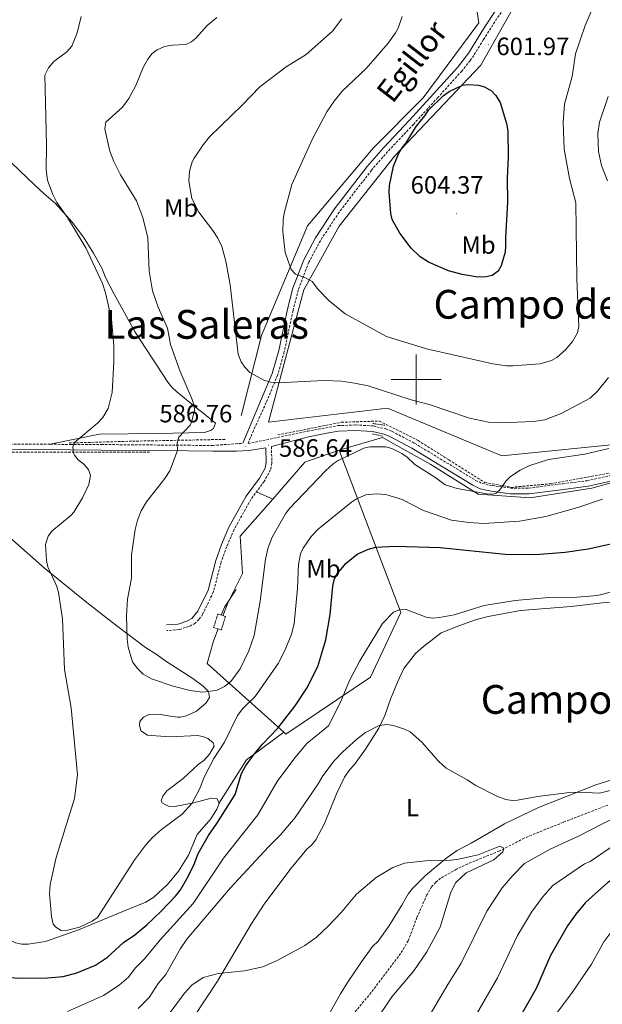
# Model space of a CAD drawing. Units: metres. Extents: x 640580 to 645096, y 4734097 to 4737159.
# Drawn here: x 643341 to 643574, y 4734750 to 4735144 of the extents above; entities that cross this region are included whole.
import ezdxf
from ezdxf.enums import TextEntityAlignment as Align

# ---------------------------------------------------------------- set-up
doc = ezdxf.new("R2010")
doc.units = ezdxf.units.M
doc.header["$MEASUREMENT"] = 0
doc.linetypes.add('TRAZOS', pattern=[0.75, 0.5, -0.25])
doc.linetypes.add('TRAZOSX2', pattern=[1.5, 1, -0.5])
for name, color, linetype, lineweight in [('Carátula', 7, 'Continuous', 5), ('Level 11', 142, 'Continuous', 13), ('Level 13', 5, 'Continuous', 0), ('Level 20', 19, 'Continuous', 0), ('Level 21', 1, 'TRAZOS', 0), ('Level 36', 92, 'Continuous', 0), ('Level 37', 92, 'Continuous', 0), ('Level 4', 36, 'Continuous', 30), ('Level 41', 39, 'Continuous', 0), ('Level 44', 1, 'Continuous', 0), ('Level 45', 19, 'Continuous', 0), ('Level 5', 36, 'Continuous', 0), ('Level 63', 7, 'Continuous', 0), ('Level 7', 19, 'Continuous', 0)]:
    doc.layers.add(name, color=color, linetype=linetype, lineweight=lineweight)
doc.styles.add('Arial', font='ARIAL.TTF', dxfattribs={"height": 0.2})

# ---------------------------------------------------------------- blocks, each defined once
blk = doc.blocks.new('5PATER')
at = {"layer": 'Carátula', "linetype": 'Continuous', "lineweight": 5}
h = blk.add_hatch(color=250, dxfattribs=at)
edge = h.paths.add_edge_path()
edge.add_ellipse((0, 0), major_axis=(-1.33, -1.34), ratio=0.999422, start_angle=0, end_angle=360)

msp = doc.modelspace()

# ---------------------------------------------------------------- linework, layer by layer
at = {"layer": 'Level 11', "color": 142, "linetype": 'TRAZOSX2', "lineweight": 13}
for points in [[(643444.66, 4734977.83, 587.17), (643470.03, 4734982.91, 587.37), (643485.24, 4734983.39, 587.15), (643500.7, 4734975.66, 586.85), (643513.02, 4734967.92, 586.64), (643527.4, 4734958.81, 585.13), (643538.03, 4734956.88, 583.91), (643553.74, 4734958.33, 582.8), (643582.01, 4734963.41, 582.24), (643613.18, 4734972.59, 581.6), (643628.16, 4734979.36, 579.95), (643643.62, 4734992.9, 577.61), (643667.31, 4735018.76, 574.84)], [(643361.22, 4734974.62, 579.72), (643386.58, 4734975.34, 582.22), (643424.02, 4734976.07, 586.15)], [(643211.87, 4734972.43, 566.73), (643241.57, 4734971.95, 568.64), (643269.1, 4734971.46, 570.53), (643296.39, 4734970.98, 572.77), (643393.35, 4734971, 583.44)], [(643576.57, 4734829.84, 563.26), (643558.72, 4734822.9, 563.04), (643551.75, 4734820.13, 562.67), (643543.17, 4734816.57, 561.76), (643533.22, 4734811.45, 560.46), (643520.64, 4734806.35, 559.17), (643516.14, 4734804.21, 559.03), (643509.75, 4734800.52, 559.01), (643507.77, 4734798.96, 559.04), (643506.09, 4734797.09, 559.03), (643504.26, 4734793.96, 558.92), (643500.27, 4734784.91, 558.56), (643496.8, 4734775.53, 558.15), (643493.75, 4734770.44, 557.9), (643481.93, 4734754.82, 557.16), (643469.19, 4734739.3, 555.42)]]:
    msp.add_polyline3d(points, dxfattribs=at)
at = {"layer": 'Level 13', "color": 5, "linetype": 'Continuous', "lineweight": 0, "ltscale": 0.5}
msp.add_polyline3d([(643422.06, 4734905.79, 585.01), (643423.38, 4734908.91, 585.01), (643428, 4734916.08, 585.01)], dxfattribs=at)
at = {"layer": 'Level 20', "color": 19, "linetype": 'Continuous', "lineweight": 0, "ltscale": 0.5}
for p, q in [((643436.08, 4734955.05, 585.84), (643442.63, 4734952.17, 585.48)), ((643416.44, 4734886.37, 588.15), (643418.81, 4734895, 588.77)), ((643447.1, 4734859.01, 574.32), (643416.44, 4734886.37, 588.15))]:
    msp.add_line(p, q, dxfattribs=at)
for points in [[(643562.07, 4735226.06, 600.01), (643555.9, 4735215.97, 600.01), (643549.6, 4735177.66, 600.01), (643538.45, 4735148.09, 600.22), (643525.86, 4735125.78, 600.97), (643491.45, 4735089.42, 599.85), (643469.16, 4735061.3, 597.55), (643455.02, 4735035.82, 594.57), (643440.96, 4734982.99, 587.87)], [(643527.65, 4735215.76, 599.96), (643525.97, 4735206.7, 599.77), (643521.16, 4735180.42, 599.39), (643521.04, 4735169.23, 599.4), (643525, 4735142.71, 600.54), (643502.7, 4735112.66, 599.18), (643482.81, 4735092.5, 598.45), (643456.57, 4735061.4, 596.15), (643438.1, 4735017.66, 591.46), (643430.33, 4734986.56, 587.87), (643430.01, 4734985.67, 587.73)], [(643668.53, 4735021.5, 574.88), (643658.47, 4735010.93, 575.08), (643636.96, 4734988.69, 578.7), (643624.16, 4734978.53, 580.62), (643534.17, 4734969.45, 586.93), (643488.54, 4734988.54, 588.56), (643440.96, 4734982.99, 587.84)], [(643469.24, 4734971.73, 585.63), (643486.45, 4734976.86, 585.78), (643505.89, 4734965.96, 585.63), (643524.73, 4734954.12, 584.7), (643545.5, 4734952.67, 582.3), (643570.14, 4734956.53, 581.44), (643618.67, 4734970, 580.57), (643627.57, 4734973.59, 579.87), (643635.54, 4734978.81, 578.01), (643654.33, 4734997.97, 576.11), (643666.38, 4735011.83, 574.57), (643671.42, 4735015.87, 574.28)], [(643442.63, 4734952.17, 588.32), (643455.48, 4734966.9, 587.47), (643469.24, 4734971.73, 584.22)], [(643469.24, 4734971.73, 584.22), (643493.83, 4734906.88, 569.54), (643481.77, 4734880.9, 566.97), (643447.8, 4734858.17, 573.29), (643447.1, 4734859.01, 574.32)], [(643422.71, 4734905.5, 588.72), (643424.77, 4734910.92, 588.66), (643430.56, 4734922.45, 587.12), (643429.65, 4734937.29, 589.17), (643442.63, 4734952.17, 588.32)], [(643418.81, 4734895, 588.77), (643419.03, 4734895.8, 588.83), (643420.75, 4734900.32, 588.78)], [(643421.08, 4734830.49, 576.28), (643432.16, 4734847.85, 575.44), (643447.1, 4734859.01, 573.88)], [(643292.79, 4734813.12, 570.44), (643293.78, 4734812.73, 570.61), (643297.95, 4734809.5, 571.73), (643304.98, 4734802.49, 573.66), (643313.32, 4734793.11, 575.04), (643318.55, 4734787.77, 575.59), (643322.37, 4734784.67, 575.87), (643327.22, 4734781.94, 576.15), (643335.63, 4734776.69, 577.04), (643339.85, 4734774.71, 577.1), (643342.34, 4734774.22, 577.1), (643344.87, 4734774.16, 577.1), (643351.74, 4734775.21, 577.1), (643364.94, 4734779.92, 577.21), (643382.64, 4734787.2, 576.7), (643391.87, 4734791.01, 576.1), (643395.03, 4734792.98, 576.08), (643400.56, 4734798.02, 575.86), (643405.02, 4734803.42, 576.05), (643408.89, 4734809.81, 576.42), (643412.43, 4734818.09, 576.77), (643417.93, 4734824.29, 576.88), (643420.23, 4734828.23, 576.85), (643421.16, 4734830.47, 576.88)]]:
    msp.add_polyline3d(points, dxfattribs=at)
at = {"layer": 'Level 21', "color": 1, "linetype": 'TRAZOS', "lineweight": 0}
for p, q in [((643482.59, 4734982.42, 586.92), (643487.42, 4734981.7, 586.93)), ((643482.34, 4734978.31, 586.08), (643486.45, 4734977.35, 585.88))]:
    msp.add_line(p, q, dxfattribs=at)
at = {"layer": 'Level 21', "color": 19, "linetype": 'Continuous', "lineweight": 0}
for points in [[(643532.72, 4735149.16, 600.19), (643526.26, 4735139.22, 599.33), (643524.95, 4735137.12, 599.51), (643521.12, 4735130.87, 601.14), (643519.71, 4735128.86, 601.38), (643516.51, 4735124.85, 601.31), (643506.94, 4735114.28, 600.36), (643497.21, 4735103.55, 598.48), (643486.89, 4735092.63, 598.56), (643480.38, 4735085.17, 598.05), (643467.32, 4735068.21, 596.45), (643459.73, 4735056.68, 594.72), (643455.02, 4735047.83, 593.54), (643450.7, 4735036.52, 592.19), (643448.55, 4735028.19, 591.47), (643445.03, 4735011.58, 590.46), (643442.42, 4735002.47, 589.72), (643430.62, 4734974.5, 586.15)], [(643442.14, 4734973.18, 585.91), (643456.93, 4734977.1, 587.55), (643464.22, 4734978.61, 587.34), (643468.89, 4734979.31, 587.21), (643475.77, 4734979.59, 587.21), (643482.47, 4734979.19, 586.7), (643487.17, 4734978.08, 586.34), (643489.38, 4734977.18, 586.19), (643498.21, 4734972.58, 585.77), (643522.66, 4734957.69, 585.01), (643525.57, 4734956.32, 584.83), (643529.96, 4734955.35, 584.48), (643537.54, 4734954.35, 584), (643545.14, 4734954.27, 583.53), (643558.87, 4734956.08, 582.61), (643568.7, 4734957.32, 582.42), (643592.25, 4734962.49, 582.77)], [(643291.6, 4734972.12, 572.24), (643313.65, 4734972, 574.23), (643361.66, 4734971.82, 579.52), (643374.04, 4734971.75, 581.21), (643408.71, 4734971.45, 586.83), (643418.62, 4734971.37, 587.97), (643428.12, 4734971.32, 588.58), (643433.16, 4734971.59, 588.5), (643439.9, 4734972.67, 585.89), (643439.99, 4734966.8, 585.67), (643439.6, 4734964.61, 585.67), (643437.3, 4734960.49, 585.67), (643432, 4734953.3, 585.67), (643425.13, 4734940.97, 587.04), (643422.14, 4734934, 587.04), (643419.82, 4734927.59, 587.04), (643416.78, 4734915.81, 587.38), (643412.69, 4734907.38, 587.21), (643410.3, 4734904.39, 587.21), (643408.3, 4734903.35, 586.98), (643404.76, 4734902.22, 586.88), (643400.11, 4734901.84, 586.7)]]:
    msp.add_polyline3d(points, dxfattribs=at)
at = {"layer": 'Level 21', "color": 19, "linetype": 'TRAZOSX2', "lineweight": 0}
for points in [[(643534.71, 4735148.1, 600.19), (643528.16, 4735138.01, 599.33), (643526.86, 4735135.93, 599.51), (643523.01, 4735129.63, 601.14), (643521.51, 4735127.51, 601.38), (643518.22, 4735123.38, 601.31), (643508.61, 4735112.77, 600.36), (643498.86, 4735102.02, 598.48), (643488.56, 4735091.13, 598.56), (643482.12, 4735083.75, 598.05), (643469.16, 4735066.9, 596.45), (643461.67, 4735055.53, 594.72), (643457.07, 4735046.88, 593.54), (643452.84, 4735035.84, 592.19), (643450.74, 4735027.67, 591.47), (643447.21, 4735011.04, 590.46), (643444.55, 4735001.73, 589.72), (643440.03, 4734990.75, 588.23), (643434.89, 4734979.58, 586.15), (643432.76, 4734974.37, 585.37), (643456.41, 4734979.29, 587.55), (643468.67, 4734981.56, 587.21), (643475.79, 4734981.84, 587.21), (643482.8, 4734981.42, 586.7), (643487.86, 4734980.23, 586.34), (643490.32, 4734979.23, 586.19), (643499.31, 4734974.54, 585.77), (643523.72, 4734959.67, 585.01), (643526.3, 4734958.46, 584.83), (643530.35, 4734957.57, 584.48), (643537.7, 4734956.6, 584), (643545, 4734956.52, 583.53), (643558.57, 4734958.31, 582.61), (643568.32, 4734959.54, 582.42), (643591.7, 4734964.67, 582.77)], [(643087.55, 4734976.34, 560.06), (643088.72, 4734975.76, 560.1), (643090.87, 4734975.04, 560.21), (643096.16, 4734974.5, 560.3), (643101.07, 4734974.69, 560.34), (643125.28, 4734976, 562.25), (643201.04, 4734975.05, 565.4), (643233.47, 4734974.76, 567.45), (643270.86, 4734974.49, 570.38), (643313.66, 4734974.25, 574.23), (643353.71, 4734974.09, 578.64)], [(643353.71, 4734974.09, 578.64), (643361.67, 4734974.07, 579.52), (643374.06, 4734974, 581.21), (643408.73, 4734973.7, 586.83), (643418.64, 4734973.62, 587.97), (643430.62, 4734974.5, 586.15)], [(643442.14, 4734973.18, 585.91), (643442.24, 4734966.62, 585.67), (643441.75, 4734963.84, 585.67), (643439.19, 4734959.27, 585.67), (643433.89, 4734952.08, 585.67), (643427.15, 4734939.98, 587.04), (643424.23, 4734933.17, 587.04), (643421.98, 4734926.92, 587.04), (643418.9, 4734915.03, 587.38), (643414.65, 4734906.25, 587.21), (643413.13, 4734904.02, 587.22), (643411.65, 4734902.55, 587.21), (643409.17, 4734901.26, 586.98), (643405.19, 4734900, 586.88), (643400.29, 4734899.59, 586.7)]]:
    msp.add_polyline3d(points, dxfattribs=at)
at = {"layer": 'Level 21', "color": 1, "linetype": 'TRAZOS', "lineweight": 0}
msp.add_polyline3d([(643422.07, 4734899.86, 585.01), (643423.75, 4734905.27, 585.01), (643420.68, 4734906.22, 585.01), (643419, 4734900.81, 585.01), (643422.07, 4734899.86, 585.01)], dxfattribs=at)
at = {"layer": 'Level 36', "color": 92, "linetype": 'Continuous', "lineweight": 0}
for points in [[(643334.96, 4735089.73, 574.79), (643347.46, 4735077.73, 577.6), (643351.07, 4735074.35, 578.15), (643355.74, 4735070.34, 578.22), (643362.49, 4735062.93, 578.74), (643366.98, 4735056.9, 579.15), (643371, 4735050.53, 579.57), (643374.41, 4735044.21, 579.99), (643375.75, 4735040.82, 580.22), (643379.19, 4735034.18, 580.77), (643387.64, 4735018.92, 582.21), (643400.74, 4734998.94, 583.24), (643402.3, 4734997, 583.45), (643404.34, 4734995.13, 583.57), (643412.43, 4734988.45, 583.8), (643414.59, 4734986.78, 584.02), (643419.78, 4734982.59, 585.59), (643418.96, 4734980.44, 585.59), (643417.69, 4734979.57, 585.59), (643415.31, 4734978.83, 585.25), (643396.39, 4734978.38, 584.05), (643373.37, 4734978.11, 582.23), (643353.71, 4734974.09, 578.64)], [(643421.16, 4734830.47, 576.88), (643420.38, 4734832.34, 577.55), (643417.98, 4734832.51, 578.11), (643411.03, 4734830.69, 578.85), (643403.43, 4734829.28, 579.59), (643401, 4734829.4, 579.65), (643398.59, 4734830.63, 579.79), (643398.06, 4734831.5, 580.01), (643398.66, 4734833.43, 580.39), (643400.27, 4734835.56, 580.8), (643406.84, 4734840.38, 581.69), (643412.87, 4734846.07, 581.69), (643415.11, 4734847.68, 581.69), (643417.28, 4734850.21, 581.69), (643419.22, 4734853.34, 581.91), (643418.79, 4734854.69, 582.27), (643416.73, 4734856.45, 582.81), (643415.12, 4734857.16, 583.12), (643412.7, 4734857.58, 583.51), (643401.4, 4734857.13, 584.63), (643392.62, 4734857.72, 585.42), (643389.9, 4734859.44, 585.82), (643389.36, 4734861.79, 586.39), (643389.51, 4734863.2, 586.73), (643390.94, 4734864.98, 587.15), (643393.14, 4734866.05, 587.51), (643396.96, 4734866.12, 587.89), (643401.79, 4734865.32, 587.89), (643404.52, 4734864.95, 584.96), (643405.56, 4734864.96, 584.57), (643408.18, 4734865.52, 585.01), (643412.09, 4734867.35, 585.01), (643416.04, 4734870.68, 585.01), (643417.29, 4734872.87, 585.01), (643417, 4734875.3, 585.01), (643414.86, 4734877.32, 585.38), (643410.63, 4734880.41, 586.36), (643399.93, 4734887.33, 587.73), (643396.44, 4734889.88, 587.73), (643391.77, 4734892.77, 587.1), (643379.81, 4734901.87, 584.66), (643368.27, 4734910.78, 582.74), (643351.39, 4734924.59, 578.56), (643314.32, 4734957.23, 573.41)], [(643420.6, 4734759.43, 558.8), (643433.98, 4734782.23, 560.15), (643439.4, 4734790.63, 560.71), (643449.98, 4734804.55, 561.85), (643456.24, 4734812.13, 562.39), (643458.16, 4734813.74, 562.49), (643459.81, 4734815.88, 562.6), (643463.38, 4734822.43, 562.93), (643468.05, 4734834.26, 563.5), (643471.33, 4734841, 563.87), (643473.41, 4734844.05, 564.07), (643475.3, 4734846.01, 564.4), (643479.72, 4734852.12, 565.15), (643485.01, 4734860.59, 565.82), (643487.41, 4734865.61, 565.97), (643489.75, 4734872.12, 564.51), (643492.47, 4734879.02, 564.4), (643494.98, 4734884.44, 564.51), (643499.68, 4734890.45, 564.87), (643502.94, 4734893.26, 565.16), (643509.97, 4734898.66, 565.41), (643517.07, 4734901.54, 565.72), (643524.13, 4734904.03, 566), (643528.74, 4734905.29, 566.08), (643541.7, 4734907.69, 567.2), (643561.92, 4734909.27, 566.19), (643574.31, 4734910.74, 566.99), (643593.52, 4734912.22, 566.3)], [(643588.84, 4734843.24, 563.62), (643571.76, 4734837.95, 563.36), (643548.82, 4734828.84, 562.26), (643535.3, 4734822.37, 561.63), (643521.98, 4734814.6, 560.66), (643516.41, 4734811.68, 560.48), (643512.32, 4734808.82, 560.41), (643503.73, 4734801.68, 559.64), (643498.47, 4734796.41, 558.85), (643496.92, 4734794.41, 558.58), (643494.27, 4734789.81, 558.03), (643488.97, 4734781.35, 557.52), (643484.8, 4734775.33, 557.35), (643482.56, 4734773.2, 557.35), (643478.1, 4734767.14, 557.1), (643472.5, 4734758.89, 556.47), (643469.65, 4734754.28, 555.87), (643459.46, 4734736.14, 555.05)], [(643410.9, 4734744.89, 557.89), (643420.6, 4734759.43, 558.8)]]:
    msp.add_polyline3d(points, dxfattribs=at)
at = {"layer": 'Level 4', "color": 36, "linetype": 'Continuous', "lineweight": 30}
for points in [[(643490.42, 4735063.95, 600.01), (643489.84, 4735066.39, 600.01), (643489.15, 4735074.9, 600.01), (643489.34, 4735077.63, 600.01), (643490.91, 4735085.27, 600.01), (643493.01, 4735090.5, 600.01), (643494.3, 4735092.64, 600.01), (643495.94, 4735094.63, 600.01), (643499.94, 4735101.18, 600.01), (643503.43, 4735105.42, 600.01), (643505.03, 4735107.9, 600.01), (643510.69, 4735113.46, 600.01), (643513.12, 4735115.13, 600.01), (643518.54, 4735117.68, 600.01), (643521.03, 4735117.99, 600.01), (643524.83, 4735117.78, 600.01), (643527.3, 4735117, 600.01), (643530.06, 4735115.4, 600.01), (643531.8, 4735113.61, 600.01), (643533.58, 4735110.83, 600.01), (643536.13, 4735102.44, 600.01), (643536.58, 4735099.35, 600.01), (643536.8, 4735088.96, 600.01), (643536.34, 4735080.52, 600.01), (643536.49, 4735070.96, 600.01), (643535.62, 4735056.74, 600.01), (643535.67, 4735053.46, 600.01), (643535.49, 4735050.97, 600.01), (643534.77, 4735048.32, 600.01), (643533.89, 4735045.51, 600.01), (643532.76, 4735043.29, 600.01), (643530.39, 4735041.63, 600.01), (643527.95, 4735041.09, 600.01), (643524.67, 4735040.99, 600.01), (643518.37, 4735041.99, 600.01), (643512.94, 4735043.43, 600.01), (643504.84, 4735046.96, 600.01), (643501.59, 4735049.1, 600.01), (643497.99, 4735052.58, 600.01), (643493.43, 4735058.56, 600.01), (643490.42, 4735063.95, 600.01)], [(643480.97, 4734932.2, 575.01), (643483.85, 4734932.92, 575.01), (643491.61, 4734933.34, 575.01), (643509.53, 4734932.78, 575.01), (643535.59, 4734930.11, 575.01), (643547.62, 4734930.02, 575.01), (643559.47, 4734930.98, 575.01), (643568.71, 4734932.31, 575.01), (643583.21, 4734935.48, 575.01)], [(643335.17, 4734761.05, 575.01), (643341.69, 4734760.59, 575.01), (643352.6, 4734760.76, 575.01), (643358.89, 4734761.28, 575.01), (643364.34, 4734762.66, 575.01), (643371.74, 4734765.85, 575.01), (643376.6, 4734769.04, 575.01), (643383.02, 4734774.81, 575.01), (643387.45, 4734777.91, 575.01), (643392.28, 4734781.95, 575.01), (643397.95, 4734787.23, 575.01), (643403.72, 4734793.32, 575.01), (643405.77, 4734795.87, 575.01), (643408.32, 4734800.33, 575.01), (643411.07, 4734805.75, 575.01), (643412.86, 4734810.49, 575.01), (643416.9, 4734817.65, 575.01), (643420.32, 4734822.4, 575.01), (643427.59, 4734834.03, 575.01), (643430.1, 4734842.38, 575.01), (643431.72, 4734845.38, 575.01), (643434.75, 4734849.62, 575.01), (643438.57, 4734854.16, 575.01), (643444.63, 4734860.55, 575.01), (643451.62, 4734869.48, 575.01), (643456.32, 4734876.58, 575.01), (643460.61, 4734885.29, 575.01), (643463.91, 4734895.86, 575.01), (643465.6, 4734906.07, 575.01), (643466.68, 4734917.42, 575.01), (643467.2, 4734919.95, 575.01), (643468.3, 4734922.19, 575.01), (643471.99, 4734926.5, 575.01), (643476.41, 4734930.16, 575.01), (643480.97, 4734932.2, 575.01)], [(643662.35, 4734834.43, 575.01), (643655.13, 4734832.73, 575.01), (643647.46, 4734829.59, 575.01), (643640.42, 4734825.09, 575.01), (643638.15, 4734824.04, 575.01), (643635.31, 4734823.49, 575.01), (643629.12, 4734823.23, 575.01), (643623.87, 4734822.18, 575.01), (643616.3, 4734819.95, 575.01), (643608.86, 4734816.78, 575.01), (643583.54, 4734803.35, 575.01), (643576.64, 4734798.9, 575.01), (643567.65, 4734790.79, 575.01), (643563.8, 4734786.25, 575.01), (643560.52, 4734781.58, 575.01), (643553.65, 4734769.61, 575.01), (643547.9, 4734756.48, 575.01), (643536.29, 4734736.12, 575.01)]]:
    msp.add_polyline3d(points, dxfattribs=at)
at = {"layer": 'Level 5', "color": 36, "linetype": 'Continuous', "lineweight": 0}
for points in [[(643494.37, 4735145.18, 595.01), (643492.73, 4735140.55, 595.01), (643491.72, 4735138.6, 595.01), (643488.82, 4735134.53, 595.01), (643479.95, 4735124.35, 595.01), (643470.41, 4735115.38, 595.01), (643467.23, 4735111.38, 595.01), (643464.24, 4735107.01, 595.01), (643458.54, 4735096.3, 595.01), (643450.27, 4735077.93, 595.01), (643447.17, 4735066.52, 595.01), (643446.73, 4735064.05, 595.01), (643446.64, 4735059.21, 595.01), (643447.59, 4735050.83, 595.01), (643450.03, 4735044.05, 595.01), (643451.7, 4735042.2, 595.01), (643455.66, 4735040.63, 595.01), (643458.42, 4735039.16, 595.01), (643460.87, 4735035.92, 595.01), (643465.2, 4735031.5, 595.01), (643471.63, 4735026.25, 595.01), (643488.05, 4735017.22, 595.01), (643504.09, 4735012.22, 595.01), (643530.56, 4735006.32, 595.01), (643536.09, 4735005.51, 595.01), (643538.57, 4735005.43, 595.01), (643549.54, 4735006.27, 595.01), (643554, 4735007.65, 595.01), (643556.21, 4735008.85, 595.01), (643559.69, 4735011.86, 595.01), (643562.44, 4735015.18, 595.01), (643564.42, 4735018.73, 595.01), (643564.93, 4735021.27, 595.01), (643564.2, 4735040.25, 595.01), (643563.81, 4735070.63, 595.01), (643561.27, 4735080.45, 595.01), (643559.07, 4735092.19, 595.01), (643558.73, 4735102.92, 595.01), (643559.31, 4735110.11, 595.01), (643562.27, 4735121.23, 595.01), (643563.66, 4735130.22, 595.01), (643567.53, 4735141.54, 595.01), (643570.34, 4735148.11, 595.01)], [(643365.99, 4735145.18, 580.01), (643364.45, 4735138.71, 580.01), (643362.36, 4735133.37, 580.01), (643360.26, 4735131.11, 580.01), (643355.13, 4735127.2, 580.01), (643352.98, 4735124.65, 580.01), (643351.5, 4735121.78, 580.01), (643352.15, 4735093.8, 580.01), (643352.01, 4735083.87, 580.01), (643352.62, 4735079.78, 580.01), (643354.7, 4735074.06, 580.01), (643356.34, 4735070.77, 580.01), (643360.64, 4735064.74, 580.01), (643367.94, 4735052.7, 580.01), (643374.57, 4735038.45, 580.01), (643375.73, 4735034.63, 580.01)], [(643420.24, 4735144.74, 585.01), (643416.39, 4735141.53, 585.01), (643412.04, 4735136.71, 585.01), (643410.14, 4735135.03, 585.01), (643407.92, 4735134.02, 585.01), (643402.57, 4735133.72, 585.01), (643399.41, 4735133.12, 585.01), (643396.48, 4735131.87, 585.01), (643394.48, 4735130.38, 585.01), (643392.73, 4735128.07, 585.01), (643390.88, 4735124.8, 585.01), (643387.96, 4735117.63, 585.01), (643385.09, 4735112.41, 585.01), (643382.52, 4735108.92, 585.01), (643375.96, 4735102.88, 585.01), (643375.44, 4735100.22, 585.01), (643377.53, 4735091.34, 585.01), (643379.04, 4735087.22, 585.01), (643381.73, 4735081.88, 585.01), (643388.14, 4735071.41, 585.01), (643390.65, 4735064.78, 585.01), (643392.64, 4735056.72, 585.01), (643393.28, 4735043.51, 585.01), (643394.61, 4735035.44, 585.01), (643396.88, 4735028.97, 585.01), (643400.53, 4735020.56, 585.01), (643401.82, 4735014.02, 585.01), (643405.61, 4735003.26, 585.01), (643410.48, 4734991.97, 585.01), (643411.24, 4734989.53, 585.01), (643411.32, 4734987.61, 585.01), (643410.16, 4734982.88, 585.01), (643409.66, 4734981.79, 585.01), (643405.15, 4734976.91, 585.01), (643404.42, 4734974.61, 585.01), (643404.57, 4734971.66, 585.01), (643401.53, 4734963.52, 585.01), (643399.5, 4734960.43, 585.01), (643392.11, 4734951.13, 585.01), (643389.98, 4734947.49, 585.01), (643388.62, 4734943.76, 585.01), (643387.69, 4734940.02, 585.01), (643386.5, 4734932.57, 585.01), (643386.21, 4734929.95, 585.01), (643386.12, 4734920.56, 585.01), (643384.52, 4734912.1, 585.01), (643384.19, 4734905.54, 585.01), (643384.4, 4734896.16, 585.01), (643384.82, 4734892.91, 585.01), (643386.56, 4734887.11, 585.01), (643388.45, 4734884.51, 585.01), (643390.79, 4734882.15, 585.01), (643394.2, 4734880.34, 585.01), (643402.78, 4734877.42, 585.01), (643409.61, 4734875.63, 585.01), (643414.51, 4734874.98, 585.01), (643417, 4734875.3, 585.01), (643420.36, 4734875.74, 585.01), (643423.3, 4734877.24, 585.01), (643425.81, 4734879.2, 585.01), (643429.56, 4734884.27, 585.01), (643433.07, 4734891.54, 585.01), (643435.14, 4734897.6, 585.01), (643437.54, 4734911.41, 585.01), (643439.78, 4734928.22, 585.01), (643440.8, 4734932.78, 585.01), (643442.43, 4734936.94, 585.01), (643447.71, 4734946.32, 585.01), (643449.25, 4734948.29, 585.01), (643463.82, 4734963.63, 585.01), (643466.74, 4734966.3, 585.01), (643468.82, 4734967.67, 585.01), (643478.99, 4734972.61, 585.01), (643481.46, 4734973.1, 585.01), (643487.84, 4734973.08, 585.01), (643490.24, 4734972.4, 585.01), (643494.21, 4734970.38, 585.01), (643496.32, 4734968.95, 585.01), (643499.42, 4734966.04, 585.01), (643507.81, 4734960.71, 585.01), (643511.57, 4734957.93, 585.01), (643516.37, 4734956.45, 585.01), (643528.24, 4734954.26, 585.01), (643530.75, 4734954.15, 585.01), (643531.96, 4734954.53, 585.01), (643533.36, 4734955.87, 585.01)], [(643470.21, 4735144.22, 590.01), (643466.47, 4735139.3, 590.01), (643456.01, 4735129.95, 590.01), (643448, 4735125.02, 590.01), (643437.41, 4735117.09, 590.01), (643430.53, 4735109.84, 590.01), (643417.4, 4735096.99, 590.01), (643414.82, 4735093.88, 590.01), (643411.27, 4735088.57, 590.01), (643410.45, 4735087.05, 590.01), (643409.31, 4735083.31, 590.01), (643409.15, 4735079.48, 590.01), (643410.24, 4735072.4, 590.01), (643413.12, 4735066.88, 590.01), (643418.64, 4735059.63, 590.01), (643420.66, 4735056.49, 590.01), (643422.24, 4735053.24, 590.01), (643423.94, 4735047.35, 590.01), (643425.65, 4735037.88, 590.01), (643428.82, 4735010.17, 590.01), (643430.07, 4735007.02, 590.01), (643431.43, 4735004.92, 590.01), (643433.53, 4735002.78, 590.01), (643439.07, 4734999.69, 590.01), (643441.7, 4734998.94, 590.01), (643444.85, 4734998.73, 590.01), (643463.07, 4734999.66, 590.01), (643470.15, 4734999.28, 590.01), (643475.34, 4734998.55, 590.01), (643480.72, 4734997.43, 590.01), (643497.94, 4734991.91, 590.01), (643505.1, 4734990.06, 590.01), (643521.34, 4734984.54, 590.01), (643528.82, 4734982.88, 590.01), (643537, 4734982.79, 590.01), (643546.82, 4734983.19, 590.01), (643551.37, 4734983.92, 590.01), (643557.95, 4734986.4, 590.01), (643569.54, 4734992.6, 590.01), (643572.45, 4734995.38, 590.01), (643576.82, 4735000.83, 590.01)], [(643576.48, 4735079.49, 590.01), (643574.11, 4735085.55, 590.01), (643572.8, 4735091.13, 590.01), (643572.57, 4735098.43, 590.01), (643573.19, 4735102.88, 590.01), (643576.72, 4735113.16, 590.01)], [(643375.73, 4735034.63, 580.01), (643378.12, 4735024.16, 580.01), (643379.07, 4735013.52, 580.01), (643379.17, 4735007.1, 580.01), (643378.41, 4734994.79, 580.01), (643376.88, 4734988.45, 580.01), (643374.74, 4734984.76, 580.01), (643372.59, 4734982.54, 580.01), (643363.42, 4734974.88, 580.01), (643362.77, 4734973.1, 580.01), (643362.96, 4734970.61, 580.01), (643363.37, 4734969.69, 580.01), (643364.9, 4734967.94, 580.01), (643366.97, 4734966.33, 580.01), (643368.92, 4734964.04, 580.01), (643369.72, 4734961.59, 580.01), (643369.05, 4734957.96, 580.01), (643366.64, 4734952.66, 580.01), (643363.16, 4734946.96, 580.01), (643362.1, 4734945.76, 580.01), (643354.28, 4734939.35, 580.01), (643352.81, 4734937.35, 580.01), (643351.79, 4734934.01, 580.01), (643352.14, 4734927.57, 580.01), (643352.66, 4734925.13, 580.01), (643356.27, 4734917.25, 580.01), (643356.97, 4734914.85, 580.01), (643358.57, 4734904.29, 580.01), (643359.38, 4734883.97, 580.01), (643362, 4734868.68, 580.01), (643364.56, 4734841.93, 580.01), (643363.34, 4734832.38, 580.01), (643356.06, 4734808.91, 580.01), (643353.64, 4734798.11, 580.01), (643353.41, 4734794.38, 580.01), (643354.24, 4734785.24, 580.01), (643354.82, 4734782.25, 580.01), (643355.95, 4734781.04, 580.01), (643358.03, 4734779.67, 580.01), (643360.62, 4734779.73, 580.01), (643365.33, 4734781, 580.01), (643370.45, 4734783.34, 580.01), (643372.55, 4734784.85, 580.01), (643387.52, 4734808.06, 580.01), (643391.84, 4734813.87, 580.01), (643394.56, 4734816.91, 580.01), (643398.1, 4734820.09, 580.01), (643406.4, 4734826.12, 580.01), (643410.23, 4734830.38, 580.01), (643413.36, 4734836.2, 580.01), (643415.39, 4734841.26, 580.01), (643419.1, 4734848.43, 580.01), (643423.37, 4734854.91, 580.01), (643428.53, 4734865.65, 580.01), (643430.67, 4734868.42, 580.01), (643435.65, 4734873.28, 580.01), (643444.74, 4734886.4, 580.01), (643447.65, 4734891.84, 580.01), (643450.15, 4734898.1, 580.01), (643451.18, 4734902.35, 580.01), (643452.46, 4734916.58, 580.01), (643452.86, 4734926.01, 580.01), (643453.75, 4734930.26, 580.01), (643454.76, 4734932.55, 580.01), (643458.01, 4734937.16, 580.01), (643460.82, 4734940.21, 580.01), (643474.05, 4734950.94, 580.01), (643476.16, 4734952.26, 580.01), (643479.79, 4734953.82, 580.01), (643484.15, 4734954.3, 580.01), (643487.82, 4734954.04, 580.01), (643494.42, 4734952.05, 580.01), (643502.93, 4734947.56, 580.01), (643514.14, 4734943.76, 580.01), (643521.07, 4734942.76, 580.01), (643527.06, 4734942.48, 580.01), (643541.28, 4734943.37, 580.01), (643551.73, 4734945.16, 580.01), (643564.53, 4734948.81, 580.01), (643574.45, 4734952.1, 580.01)], [(643533.36, 4734955.87, 585.01), (643535.92, 4734959.51, 585.01), (643537.71, 4734961.26, 585.01), (643541.52, 4734963.8, 585.01), (643545.34, 4734965.56, 585.01), (643552.84, 4734967.98, 585.01), (643567.45, 4734970.17, 585.01), (643577.03, 4734972.4, 585.01)], [(643360.54, 4734747.2, 570.01), (643374.93, 4734753.62, 570.01), (643381.17, 4734757.74, 570.01), (643384.94, 4734760.97, 570.01), (643387.65, 4734764.58, 570.01), (643391.44, 4734768.4, 570.01), (643397.58, 4734775.97, 570.01), (643410.86, 4734790.47, 570.01), (643422.99, 4734808.53, 570.01), (643436.67, 4734825.97, 570.01), (643444.46, 4734839.25, 570.01), (643451.47, 4734848.71, 570.01), (643456.27, 4734854.43, 570.01), (643464.9, 4734861.56, 570.01), (643469.76, 4734870.99, 570.01), (643473.36, 4734879.62, 570.01), (643477.39, 4734887.55, 570.01), (643486.44, 4734902.44, 570.01), (643490.86, 4734907, 570.01), (643493.2, 4734907.87, 570.01), (643495.97, 4734907.99, 570.01), (643504, 4734905.02, 570.01), (643506.48, 4734904.62, 570.01), (643509.34, 4734904.84, 570.01), (643515.14, 4734905.85, 570.01), (643527.14, 4734909.63, 570.01), (643539.59, 4734911.66, 570.01), (643552.93, 4734912.78, 570.01), (643564.31, 4734912.94, 570.01), (643572.39, 4734913.62, 570.01), (643579.26, 4734915.38, 570.01)], [(643582.84, 4734837, 565.01), (643573.26, 4734834.55, 565.01), (643564.95, 4734834.97, 565.01), (643561.23, 4734834.8, 565.01), (643548.47, 4734833.29, 565.01), (643540.51, 4734831.74, 565.01), (643538.31, 4734831.65, 565.01), (643535.81, 4734832, 565.01), (643532.18, 4734833.36, 565.01), (643523.81, 4734837.6, 565.01), (643520.38, 4734839.95, 565.01), (643511.9, 4734844.63, 565.01), (643508.9, 4734847.31, 565.01), (643502.24, 4734854.94, 565.01), (643497.59, 4734859.08, 565.01), (643495.36, 4734860.22, 565.01), (643490.9, 4734861.63, 565.01), (643488.21, 4734862.1, 565.01), (643485.2, 4734861.65, 565.01), (643479.76, 4734858.88, 565.01), (643476.18, 4734856.17, 565.01), (643470.59, 4734851.12, 565.01), (643467.2, 4734847.45, 565.01), (643462.65, 4734841.45, 565.01), (643460.84, 4734838.25, 565.01), (643451.55, 4734824.88, 565.01), (643445.75, 4734817.9, 565.01), (643440.88, 4734813.16, 565.01), (643425.67, 4734796.59, 565.01), (643408.32, 4734776.15, 565.01), (643405.79, 4734772.42, 565.01), (643399.85, 4734761.99, 565.01), (643396.85, 4734758.44, 565.01), (643393.28, 4734752.9, 565.01), (643388.81, 4734748.48, 565.01)], [(643498.24, 4734733.68, 565.01), (643512.56, 4734758.05, 565.01), (643517.9, 4734766.58, 565.01), (643528.21, 4734787.34, 565.01), (643534.4, 4734796.67, 565.01), (643538.61, 4734801.7, 565.01), (643543.21, 4734806.43, 565.01), (643553.54, 4734812.19, 565.01), (643564.9, 4734817.37, 565.01), (643595.8, 4734833.27, 565.01)], [(643554.07, 4734743.86, 580.01), (643562.38, 4734754.92, 580.01), (643569.99, 4734766.24, 580.01), (643574.93, 4734775.1, 580.01), (643578.92, 4734780.46, 580.01), (643584.98, 4734786.55, 580.01), (643590.53, 4734789.38, 580.01), (643599.41, 4734792.8, 580.01), (643609.37, 4734795.19, 580.01), (643618.8, 4734798.71, 580.01), (643627.78, 4734801.03, 580.01), (643672.37, 4734806.87, 580.01), (643676.92, 4734807.93, 580.01), (643692.86, 4734813.43, 580.01), (643711.12, 4734818.74, 580.01), (643723.47, 4734820.83, 580.01), (643729.4, 4734820.38, 580.01), (643735.56, 4734819.26, 580.01), (643739.67, 4734818.03, 580.01), (643745.18, 4734815.86, 580.01)], [(643431.31, 4734763.49, 560.01), (643438.66, 4734765.15, 560.01), (643444.44, 4734767.71, 560.01), (643455.42, 4734773.71, 560.01), (643459.97, 4734776.92, 560.01), (643464.77, 4734781.35, 560.01), (643470.12, 4734787.02, 560.01), (643476.09, 4734794.23, 560.01), (643483.97, 4734800.91, 560.01), (643490.59, 4734804.8, 560.01), (643495.24, 4734806.55, 560.01), (643503.64, 4734807.45, 560.01), (643513.9, 4734807.79, 560.01), (643516.82, 4734808.19, 560.01), (643524.71, 4734809.96, 560.01), (643533.39, 4734813.38, 560.01), (643535.04, 4734812.53, 560.01), (643534.63, 4734811.1, 560.01), (643531.07, 4734807.88, 560.01), (643520, 4734802.68, 560.01), (643515.79, 4734798.87, 560.01), (643513.79, 4734794.93, 560.01), (643509.6, 4734781.05, 560.01), (643504.22, 4734771.06, 560.01), (643498.98, 4734763.55, 560.01), (643490.29, 4734753.13, 560.01), (643483.13, 4734742.63, 560.01)], [(643579.62, 4734814.21, 570.01), (643569.56, 4734807.31, 570.01), (643567.29, 4734806.27, 570.01), (643554.62, 4734797.66, 570.01), (643550.49, 4734792.95, 570.01), (643546.13, 4734787.01, 570.01), (643540.53, 4734777.68, 570.01), (643532.46, 4734760.73, 570.01), (643510.73, 4734723.11, 570.01)], [(643395.86, 4734739.19, 560.01), (643407.29, 4734754.6, 560.01), (643410.32, 4734757.78, 560.01), (643414.76, 4734760.81, 560.01), (643420.9, 4734762.47, 560.01), (643431.31, 4734763.49, 560.01)]]:
    msp.add_polyline3d(points, dxfattribs=at)
at = {"layer": 'Level 63', "linetype": 'Continuous', "lineweight": 0}
for points in [[(643500, 4734990, 0.01), (643500, 4735010, 0.01)], [(643490, 4735000, 0.01), (643510, 4735000, 0.01)]]:
    msp.add_polyline3d(points, dxfattribs=at)

# ---------------------------------------------------------------- block references
at = {"layer": 'Level 7', "color": 19, "linetype": 'Continuous', "lineweight": 0, "xscale": 0.1000007614726202, "yscale": 0.1000007614726202}
for p in [(643528.94, 4735133.96, 601.98), (643516.07, 4735066.27, 604.38), (643431.85, 4734973.28, 586.77), (643440.85, 4734973.76, 586.65)]:
    msp.add_blockref('5PATER', p, dxfattribs=at)

# ---------------------------------------------------------------- texts
at = {"layer": 'Level 37', "color": 92, "linetype": 'Continuous', "lineweight": 0, "style": 'Arial'}
for s, p in [('Mb', (643405.99, 4735068.59, 588.34)), ('Mb', (643524.91, 4735053.81, 602.18)), ('Mb', (643462.91, 4734924.32, 577.31)), ('L', (643498.48, 4734828.8, 562.66))]:
    msp.add_text(s, height=7, dxfattribs=at).set_placement(p, align=Align.MIDDLE_CENTER)
at = {"layer": 'Level 41', "color": 19, "linetype": 'Continuous', "lineweight": 0, "style": 'Arial'}
for s, p in [('601.97', (643532.04, 4735127.54, 601.98)), ('604.37', (643497.75, 4735072.15, 604.38)), ('586.76', (643397.31, 4734980.68, 586.77)), ('586.64', (643445.14, 4734966.94, 586.65))]:
    msp.add_text(s, height=7, dxfattribs=at).set_placement(p, align=Align.BOTTOM_LEFT)
at = {"layer": 'Level 44', "color": 19, "linetype": 'Continuous', "lineweight": 0, "style": 'Arial'}
msp.add_text('Egillor', height=9, rotation=52.2889, dxfattribs=at).set_placement((643504, 4735122.79, 598.14), align=Align.BOTTOM_CENTER)
at = {"layer": 'Level 45', "color": 19, "linetype": 'Continuous', "lineweight": 0, "style": 'Arial'}
for s, p in [('Campo de los Fresnos', (643586.96, 4735030.08, 590.5)), ('Las Saleras', (643416.2, 4735022.06, 587.29)), ('Campo de las Fuentes', (643606.08, 4734872.06, 575.25))]:
    msp.add_text(s, height=11.5, dxfattribs=at).set_placement(p, align=Align.MIDDLE_CENTER)

doc.saveas('drawing.dxf')
